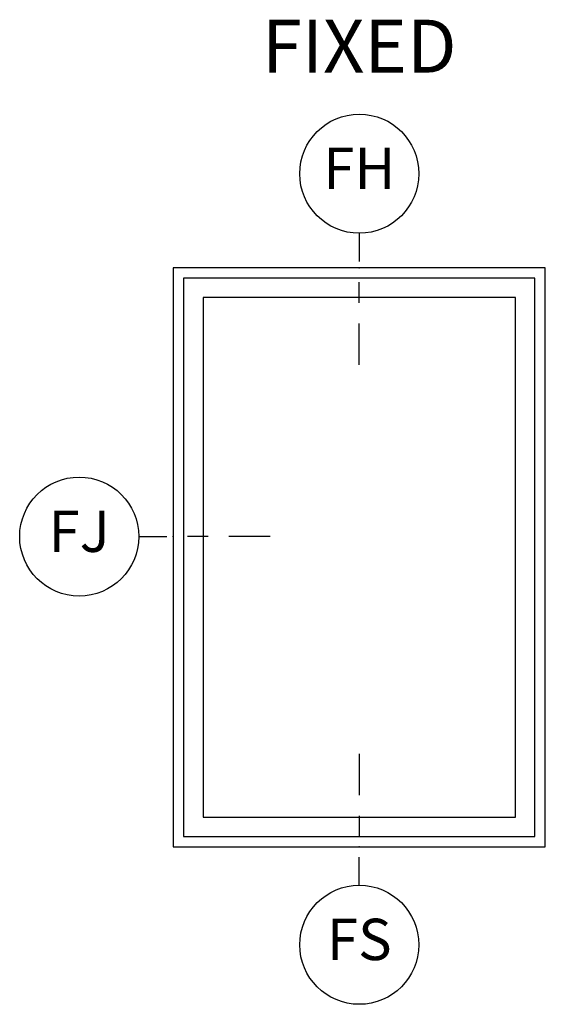
# Model space of a CAD drawing. Units: inches. Extents: x 1 to 199, y 1 to 143.
# Drawn here: x 1 to 4, y 34 to 40 of the extents above; entities that cross this region are included whole.
import ezdxf

# ---------------------------------------------------------------- set-up
doc = ezdxf.new("R2010")
doc.units = ezdxf.units.IN
doc.header["$MEASUREMENT"] = 0
for name, color, linetype in [('ZP-ANNO-IDEN', 80, 'Continuous'), ('ZP-ANNO-TEXT', 255, 'Continuous'), ('ZP-ELEV-FROS', 24, 'Continuous'), ('ZP-ELEV-GLAS-VISB', 175, 'Continuous'), ('ZP-ELEV-SAOS', 52, 'Continuous')]:
    doc.layers.add(name, color=color, linetype=linetype)
doc.layers.add('ZP-ANNO-NPLT', color=7, linetype='Continuous', plot=False)
doc.styles.get("Standard").update_dxf_attribs({"font": 'arial.ttf'})

# ---------------------------------------------------------------- blocks, each defined once
blk = doc.blocks.new('NG Cut Elev Jamb Fixed (FJ) Left')
at = {"layer": 'ZP-ANNO-IDEN'}
for p, q in [((-0.05226562499999998, 0), (-0.009765625, 0)), ((0.052734375, 0), (0.021484375, 0)), ((0.146484375, 0), (0.083984375, 0))]:
    blk.add_line(p, q, dxfattribs=at)
blk.add_circle((-0.1422656249999998, 0), 0.09, dxfattribs=at)
at = {"layer": 'ZP-ANNO-NPLT'}
blk.add_point((0, 0), dxfattribs=at)
at = {"layer": 'ZP-ANNO-IDEN', "insert": (-0.1422656249999998, 0), "char_height": 0.0625, "width": 0.15, "attachment_point": 5}
blk.add_mtext('FJ', dxfattribs=at)
blk = doc.blocks.new('Elev Cut AS F CM')
at = {"layer": 'ZP-ELEV-FROS'}
blk.add_lwpolyline([(0, 0), (36, 0), (36, 56), (0, 56)], close=True, dxfattribs=at)
at = {"layer": 'ZP-ELEV-GLAS-VISB'}
blk.add_lwpolyline([(2.875, 2.875), (33.125, 2.875), (33.125, 53.125), (2.875, 53.125)], close=True, dxfattribs=at)
blk.add_lwpolyline([(2.875, 2.875), (33.125, 2.875), (33.125, 53.125), (2.875, 53.125)], close=True, dxfattribs=at)
at = {"layer": 'ZP-ELEV-SAOS'}
blk.add_lwpolyline([(1, 1), (35, 1), (35, 55), (1, 55)], close=True, dxfattribs=at)
blk = doc.blocks.new('NG Cut Elev Head Fixed (FH)')
at = {"layer": 'ZP-ANNO-IDEN'}
for p, q in [((0, 0.05226562499999998), (0, 0.009765625)), ((0, -0.052734375), (0, -0.021484375)), ((0, -0.146484375), (0, -0.083984375))]:
    blk.add_line(p, q, dxfattribs=at)
blk.add_circle((0, 0.1422656249999998), 0.09, dxfattribs=at)
at = {"layer": 'ZP-ANNO-NPLT'}
blk.add_point((0, 0), dxfattribs=at)
at = {"layer": 'ZP-ANNO-IDEN', "insert": (0, 0.1422656249999998), "char_height": 0.0625, "width": 0.125, "attachment_point": 5}
blk.add_mtext('FH', dxfattribs=at)
blk = doc.blocks.new('NG Cut Elev Sill Fixed (FS)')
at = {"layer": 'ZP-ANNO-IDEN'}
for p, q in [((0, 0.140625), (0, 0.078125)), ((0, 0.046875), (0, 0.015625)), ((0, -0.05812499999999998), (0, -0.015625))]:
    blk.add_line(p, q, dxfattribs=at)
blk.add_circle((0, -0.1481249999999998), 0.09, dxfattribs=at)
at = {"layer": 'ZP-ANNO-NPLT'}
blk.add_point((0, 0), dxfattribs=at)
at = {"layer": 'ZP-ANNO-IDEN', "insert": (0, -0.1481249999999998), "char_height": 0.0625, "width": 0.125, "attachment_point": 5}
blk.add_mtext('FS', dxfattribs=at)

msp = doc.modelspace()

# ---------------------------------------------------------------- block references
for name, p, xscale, yscale, zscale in [('NG Cut Elev Head Fixed (FH)', (2.624999999999851, 38.5000000000001, -19.21193972255534), 3.999999999999999, 3.999999999999999, 3.999999999999999), ('Elev Cut AS F CM', (1.499999999999858, 35.0000000000001, -19.21193972255534), 0.06249999999999999, 0.06249999999999999, 0.06249999999999999), ('NG Cut Elev Jamb Fixed (FJ) Left', (1.499999999999858, 36.87500000000007, -19.21193972255534), 3.999999999999999, 3.999999999999999, 3.999999999999999), ('NG Cut Elev Sill Fixed (FS)', (2.624999999999851, 35.0000000000001, -19.21193972255534), 3.999999999999999, 3.999999999999999, 3.999999999999999)]:
    msp.add_blockref(name, p, dxfattribs=dict(xscale=xscale, yscale=yscale, zscale=zscale))

# ---------------------------------------------------------------- texts
at = {"layer": 'ZP-ANNO-TEXT', "insert": (2.624999999999851, 40.00000000000011, -19.21193972255534), "char_height": 0.3199999999999999, "width": 1.5, "attachment_point": 2}
msp.add_mtext('FIXED', dxfattribs=at)

doc.saveas('drawing.dxf')
